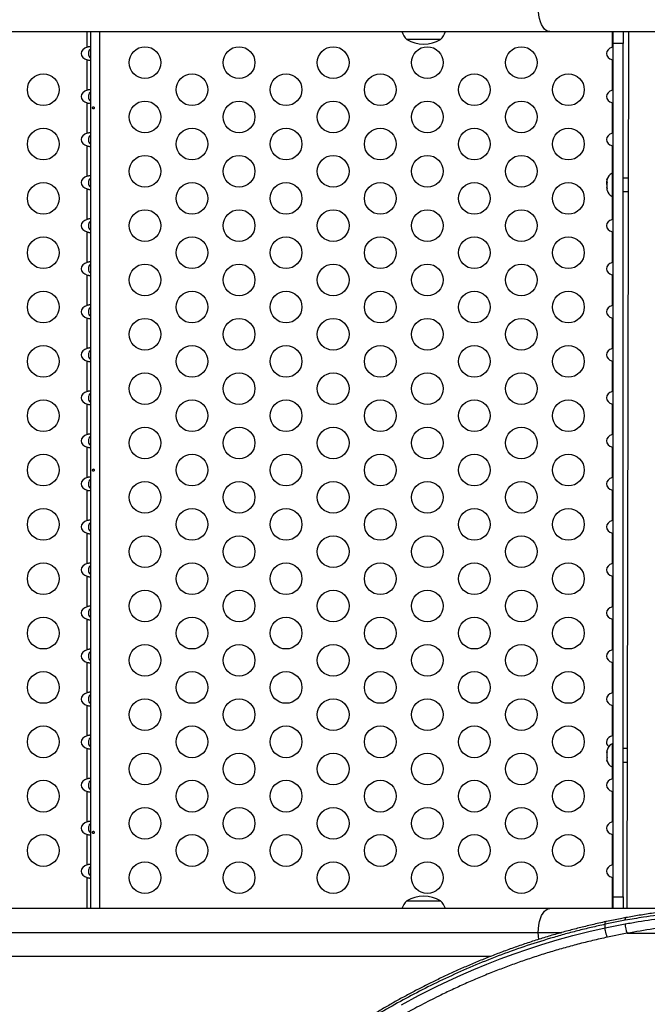
# Model space of a CAD drawing. Units: inches. Extents: x 223 to 773, y 201 to 585.
# Drawn here: x 402 to 420, y 370 to 397 of the extents above; entities that cross this region are included whole.
import ezdxf

# ---------------------------------------------------------------- set-up
doc = ezdxf.new("R2010")
doc.units = ezdxf.units.IN
doc.header["$MEASUREMENT"] = 0
doc.header["$PDSIZE"] = -1
doc.layers.add('CONTOUR', color=7, linetype='Continuous')
doc.layers.add('DIM_IMP_BORDURE', color=7, linetype='Continuous')
doc.styles.add('DIM', font='romans.shx')
doc.dimstyles.new('Implantation (Pied-mètre)', dxfattribs={"dimscale": 96, "dimtxt": 0.09375, "dimasz": 0.125, "dimexe": 0.125, "dimexo": 0.125, "dimgap": 0.03, "dimtad": 1, "dimdec": 3, "dimzin": 0, "dimdsep": 46, "dimlunit": 4, "dimtxsty": 'DIM', "dimblk1": 'OBLIQUE', "dimblk2": 'OBLIQUE', "dimsah": 1, "dimcen": 0.089844, "dimdle": 0.125, "dimclrt": 7, "dimadec": 0, "dimazin": 0, "dimtfac": 1, "dimtdec": 0, "dimtofl": 0, "dimtmove": 0, "dimatfit": 3, "dimldrblk": 'OBLIQUE', "dimfxl": 0, "dimfrac": 2, "dimtolj": 1, "dimtzin": 0, "dimarcsym": 0})

# ---------------------------------------------------------------- blocks, each defined once
blk = doc.blocks.new('_OBLIQUE')
at = {"color": 0, "linetype": 'ByBlock'}
blk.add_line((-0.5, -0.5), (0.5, 0.5), dxfattribs=at)
blk = doc.blocks.new('*D8')
at = {"layer": 'Defpoints', "color": 0}
for p in [(727.273, 419.257), (283.62, 389.827), (727.273, 217.251)]:
    blk.add_point(p, dxfattribs=at)
at = {"layer": 'DIM_IMP_BORDURE', "color": 0, "lineweight": -2}
for p, q in [((727.273, 403.007), (727.273, 201.001)), ((283.62, 373.577), (283.62, 201.001)), ((267.37, 217.251), (743.523, 217.251))]:
    blk.add_line(p, q, dxfattribs=at)
at = {"layer": 'DIM_IMP_BORDURE', "color": 0, "lineweight": -2, "xscale": 16.25, "yscale": 16.25, "zscale": 16.25, "rotation": 180}
blk.add_blockref('_OBLIQUE', (283.62, 217.251), dxfattribs=at)
at = {"layer": 'DIM_IMP_BORDURE', "color": 0, "lineweight": -2, "xscale": 16.25, "yscale": 16.25, "zscale": 16.25}
blk.add_blockref('_OBLIQUE', (727.273, 217.251), dxfattribs=at)
at = {"layer": 'DIM_IMP_BORDURE', "color": 7, "insert": (505.447, 230.418), "char_height": 12.1875, "attachment_point": 5, "style": 'DIM'}
blk.add_mtext("\\A1;37' [11.269m]", dxfattribs=at)
blk = doc.blocks.new('*D9')
at = {"layer": 'Defpoints', "color": 0}
for p in [(254.302, 568.333), (469.998, 568.333), (421.998, 250.706)]:
    blk.add_point(p, dxfattribs=at)
at = {"layer": 'DIM_IMP_BORDURE', "color": 0, "lineweight": -2}
for p, q in [((254.302, 234.456), (254.302, 584.583)), ((453.748, 568.333), (238.052, 568.333)), ((405.748, 250.706), (238.052, 250.706))]:
    blk.add_line(p, q, dxfattribs=at)
at = {"layer": 'DIM_IMP_BORDURE', "color": 0, "lineweight": -2, "xscale": 16.25, "yscale": 16.25, "zscale": 16.25}
for p, rotation in [((254.302, 568.333), 90), ((254.302, 250.706), 270)]:
    blk.add_blockref('_OBLIQUE', p, dxfattribs=dict(at, rotation=rotation))
at = {"layer": 'DIM_IMP_BORDURE', "color": 7, "insert": (241.134, 409.519), "char_height": 12.1875, "attachment_point": 5, "rotation": 90, "style": 'DIM'}
blk.add_mtext('\\A1;26\'-6" [8.068m]', dxfattribs=at)

msp = doc.modelspace()

# ---------------------------------------------------------------- linework, layer by layer
at = {"layer": 'CONTOUR'}
for p, q in [((389.20718, 396.55488), (416.97009, 396.55488)), ((404.20162, 396.12474), (404.20162, 396.55488)), ((404.29842, 372.34548), (404.29842, 396.55488)), ((404.54462, 372.34548), (404.54462, 396.55488)), ((416.97009, 396.55488), (420.90958, 396.55488)), ((418.70162, 396.12474), (418.70162, 396.55488)), ((418.72372, 396.22606), (418.72372, 396.55488)), ((418.99812, 396.55488), (418.99812, 396.22606)), ((419.14414, 396.55488), (419.10226, 372.34548)), ((413.78402, 396.33738), (413.01988, 396.33738)), ((413.95738, 396.33738), (413.78402, 396.33738)), ((418.72372, 396.13049), (418.70162, 396.12474)), ((418.99812, 396.22606), (418.72372, 396.22606)), ((418.72372, 372.67429), (418.72372, 396.22606)), ((418.99812, 372.67429), (418.99812, 396.22606)), ((404.20162, 394.93674), (404.20162, 395.77562)), ((418.70162, 395.77562), (418.72372, 395.76995)), ((418.70162, 394.93674), (418.70162, 395.77562)), ((418.72372, 394.94249), (418.70162, 394.93674)), ((404.20162, 393.74874), (404.20162, 394.58762)), ((418.70162, 394.58762), (418.72372, 394.58195)), ((418.70162, 393.74874), (418.70162, 394.58762)), ((418.72372, 393.75449), (418.70162, 393.74874)), ((404.20162, 392.56074), (404.20162, 393.39962)), ((418.70162, 393.39962), (418.72372, 393.39395)), ((418.70162, 392.64393), (418.70162, 393.39962)), ((418.55758, 392.49637), (418.54892, 392.46205)), ((418.54892, 392.4657), (418.55758, 392.49637)), ((418.54892, 392.46205), (418.54892, 392.4657)), ((418.72372, 392.64393), (418.68952, 392.64393)), ((418.68952, 392.64393), (418.68952, 392.29428)), ((419.13715, 392.51268), (418.99812, 392.51268)), ((404.20162, 391.37274), (404.20162, 392.21162)), ((418.54892, 392.46205), (418.54892, 392.39999)), ((418.54892, 392.39999), (418.55758, 392.39633)), ((418.55758, 392.39633), (418.54892, 392.36567)), ((418.54892, 392.36567), (418.54892, 392.39089)), ((418.54892, 392.36567), (418.54892, 392.25946)), ((418.54892, 392.25946), (418.55758, 392.22514)), ((418.54892, 392.24439), (418.54892, 392.25037)), ((418.54892, 392.24439), (418.54892, 392.23477)), ((418.54892, 392.23477), (418.54892, 392.2288)), ((418.55515, 392.23477), (418.54892, 392.23477)), ((418.54892, 392.2288), (418.54892, 392.18465)), ((418.55758, 392.22514), (418.54892, 392.2288)), ((418.68952, 392.29428), (418.68952, 392.00643)), ((418.54892, 392.18465), (418.55119, 392.17663)), ((418.68952, 392.00643), (418.72372, 392.00643)), ((418.70162, 391.37274), (418.70162, 392.00643)), ((418.99812, 392.13768), (419.1365, 392.13768)), ((418.72372, 391.37849), (418.70162, 391.37274)), ((404.20162, 390.18474), (404.20162, 391.02362)), ((418.70162, 391.02362), (418.72372, 391.01795)), ((418.70162, 390.18474), (418.70162, 391.02362)), ((418.72372, 390.19049), (418.70162, 390.18474)), ((404.20162, 388.99674), (404.20162, 389.83562)), ((418.70162, 389.83562), (418.72372, 389.82995)), ((418.70162, 388.99674), (418.70162, 389.83562)), ((418.72372, 389.00249), (418.70162, 388.99674)), ((404.20162, 387.80874), (404.20162, 388.64762)), ((418.70162, 388.64762), (418.72372, 388.64195)), ((418.70162, 387.80874), (418.70162, 388.64762)), ((418.72372, 387.81449), (418.70162, 387.80874)), ((404.20162, 386.62074), (404.20162, 387.45962)), ((418.70162, 387.45962), (418.72372, 387.45395)), ((418.70162, 386.62074), (418.70162, 387.45962)), ((418.72372, 386.62649), (418.70162, 386.62074)), ((404.20162, 385.43274), (404.20162, 386.27162)), ((418.70162, 386.27162), (418.72372, 386.26595)), ((418.70162, 385.43274), (418.70162, 386.27162)), ((418.72372, 385.43849), (418.70162, 385.43274)), ((404.20162, 384.24474), (404.20162, 385.08362)), ((418.70162, 385.08362), (418.72372, 385.07795)), ((418.70162, 384.24474), (418.70162, 385.08362)), ((418.72372, 384.25049), (418.70162, 384.24474)), ((404.20162, 383.05674), (404.20162, 383.89562)), ((418.70162, 383.89562), (418.72372, 383.88995)), ((418.70162, 383.05674), (418.70162, 383.89562)), ((418.72372, 383.06249), (418.70162, 383.05674)), ((404.20162, 381.86874), (404.20162, 382.70762)), ((418.70162, 382.70762), (418.72372, 382.70195)), ((418.70162, 381.86874), (418.70162, 382.70762)), ((418.72372, 381.87449), (418.70162, 381.86874)), ((404.20162, 380.68074), (404.20162, 381.51962)), ((418.70162, 381.51962), (418.72372, 381.51395)), ((418.70162, 380.68074), (418.70162, 381.51962)), ((418.72372, 380.68649), (418.70162, 380.68074)), ((404.20162, 379.49274), (404.20162, 380.33162)), ((418.70162, 380.33162), (418.72372, 380.32595)), ((418.70162, 379.49274), (418.70162, 380.33162)), ((418.72372, 379.49849), (418.70162, 379.49274)), ((404.20162, 378.30474), (404.20162, 379.14362)), ((418.70162, 379.14362), (418.72372, 379.13795)), ((418.70162, 378.30474), (418.70162, 379.14362)), ((418.72372, 378.31049), (418.70162, 378.30474)), ((404.20162, 377.11674), (404.20162, 377.95562)), ((418.70162, 377.95562), (418.72372, 377.94995)), ((418.70162, 377.11674), (418.70162, 377.95562)), ((418.72372, 377.12249), (418.70162, 377.11674)), ((404.20162, 375.92874), (404.20162, 376.76762)), ((418.55115, 376.72359), (418.54892, 376.7157)), ((418.54892, 376.7157), (418.54892, 376.67156)), ((418.72372, 376.89393), (418.68952, 376.89393)), ((418.68952, 376.89393), (418.68952, 376.60607)), ((419.1099, 376.76268), (418.99812, 376.76268)), ((418.55758, 376.67521), (418.54892, 376.64089)), ((418.54892, 376.67156), (418.55758, 376.67521)), ((418.54892, 376.66558), (418.54892, 376.67156)), ((418.55515, 376.66558), (418.54892, 376.66558)), ((418.54892, 376.65596), (418.54892, 376.66558)), ((418.54892, 376.65596), (418.54892, 376.64999)), ((418.54892, 376.64089), (418.54892, 376.53468)), ((418.54892, 376.53468), (418.55758, 376.50402)), ((418.54892, 376.53468), (418.54892, 376.50946)), ((418.55758, 376.50402), (418.54892, 376.50037)), ((418.54892, 376.50037), (418.54892, 376.4383)), ((418.54892, 376.4383), (418.55758, 376.40399)), ((418.54892, 376.4383), (418.54892, 376.43465)), ((418.55758, 376.40399), (418.54892, 376.43465)), ((418.68952, 376.60607), (418.68952, 376.25643)), ((418.68952, 376.25643), (418.72372, 376.25643)), ((418.70162, 375.92874), (418.70162, 376.25643)), ((418.99812, 376.38768), (419.10925, 376.38768)), ((418.72372, 375.93449), (418.70162, 375.92874)), ((404.20162, 374.74074), (404.20162, 375.57962)), ((418.70162, 375.57962), (418.72372, 375.57395)), ((418.70162, 374.74074), (418.70162, 375.57962)), ((418.72372, 374.74649), (418.70162, 374.74074)), ((404.20162, 373.55274), (404.20162, 374.39162)), ((418.70162, 374.39162), (418.72372, 374.38595)), ((418.70162, 373.55274), (418.70162, 374.39162)), ((418.72372, 373.55849), (418.70162, 373.55274)), ((404.20162, 372.34548), (404.20162, 373.20362)), ((418.70162, 373.20362), (418.72372, 373.19795)), ((418.70162, 372.34548), (418.70162, 373.20362)), ((418.72372, 372.34548), (418.72372, 372.67429)), ((418.72372, 372.67429), (418.99812, 372.67429)), ((418.99812, 372.67429), (418.99812, 372.34548)), ((413.01988, 372.56298), (413.78402, 372.56298)), ((413.78402, 372.56298), (413.95738, 372.56298)), ((416.97009, 372.34548), (389.20718, 372.34548)), ((420.90958, 372.34548), (416.97009, 372.34548)), ((419.05225, 372.02266), (418.49942, 371.91251)), ((418.49942, 371.81401), (419.05225, 371.92416)), ((418.49942, 371.81401), (418.49942, 371.91251)), ((388.88956, 371.68798), (416.65246, 371.68798)), ((416.65246, 371.68798), (417.30659, 371.68798)), ((419.10616, 371.66585), (418.5637, 371.55713)), ((419.10616, 371.66585), (421.86586, 371.66585)), ((389.20718, 371.03048), (415.34681, 371.03048))]:
    msp.add_line(p, q, dxfattribs=at)
at = {"layer": 'CONTOUR', "flags": 128}
for points in [[(416.97009, 396.55488), (416.9204, 396.56297), (416.87194, 396.58706), (416.82589, 396.62654), (416.78339, 396.68045), (416.74549, 396.74745), (416.71312, 396.82591), (416.68708, 396.91388), (416.66801, 397.0092), (416.65637, 397.10952), (416.65246, 397.21238)], [(416.65246, 371.68798), (416.65637, 371.79083), (416.66801, 371.89115), (416.68708, 371.98647), (416.71312, 372.07444), (416.74549, 372.1529), (416.78339, 372.2199), (416.82589, 372.27381), (416.87194, 372.3133), (416.9204, 372.33738), (416.97009, 372.34548)], [(419.05225, 372.02266), (419.05329, 372.04936), (419.05635, 372.07079), (419.06134, 372.08612), (419.06804, 372.09476), (419.0721, 372.09648)], [(412.87324, 369.69119), (413.34598, 369.94465), (413.83935, 370.19342), (414.17366, 370.35307), (414.5166, 370.50944), (414.86939, 370.66261), (415.23053, 370.81147), (415.6026, 370.9566), (415.98303, 371.0965), (416.36318, 371.22785), (416.75086, 371.35319), (417.17616, 371.48094), (417.6089, 371.60047), (418.05147, 371.71094), (418.49942, 371.814), (418.49942, 371.814), (418.49942, 371.814)], [(416.66631, 371.49598), (416.65637, 371.58512), (416.65246, 371.68798)]]:
    msp.add_lwpolyline(points, dxfattribs=at)
at = {"layer": 'CONTOUR'}
for centre in [(405.79462, 395.70018), (408.3927, 395.70018), (410.99078, 395.70018), (413.58885, 395.70018), (416.18693, 395.70018), (402.98597, 394.95018), (407.09366, 394.95018), (409.69174, 394.95018), (412.28982, 394.95018), (414.88789, 394.95018), (417.48597, 394.95018), (405.79462, 394.20018), (408.3927, 394.20018), (410.99078, 394.20018), (413.58885, 394.20018), (416.18693, 394.20018), (402.98597, 393.45018), (407.09366, 393.45018), (409.69174, 393.45018), (412.28982, 393.45018), (414.88789, 393.45018), (417.48597, 393.45018), (405.79462, 392.70018), (408.3927, 392.70018), (410.99078, 392.70018), (413.58885, 392.70018), (416.18693, 392.70018), (402.98597, 391.95018), (407.09366, 391.95018), (409.69174, 391.95018), (412.28982, 391.95018), (414.88789, 391.95018), (417.48597, 391.95018), (405.79462, 391.20018), (408.3927, 391.20018), (410.99078, 391.20018), (413.58885, 391.20018), (416.18693, 391.20018), (402.98597, 390.45018), (407.09366, 390.45018), (409.69174, 390.45018), (412.28982, 390.45018), (414.88789, 390.45018), (417.48597, 390.45018), (405.79462, 389.70018), (408.3927, 389.70018), (410.99078, 389.70018), (413.58885, 389.70018), (416.18693, 389.70018), (402.98597, 388.95018), (407.09366, 388.95018), (409.69174, 388.95018), (412.28982, 388.95018), (414.88789, 388.95018), (417.48597, 388.95018), (405.79462, 388.20018), (408.3927, 388.20018), (410.99078, 388.20018), (413.58885, 388.20018), (416.18693, 388.20018), (402.98597, 387.45018), (407.09366, 387.45018), (409.69174, 387.45018), (412.28982, 387.45018), (414.88789, 387.45018), (417.48597, 387.45018), (405.79462, 386.70018), (408.3927, 386.70018), (410.99078, 386.70018), (413.58885, 386.70018), (416.18693, 386.70018), (402.98597, 385.95018), (407.09366, 385.95018), (409.69174, 385.95018), (412.28982, 385.95018), (414.88789, 385.95018), (417.48597, 385.95018), (405.79462, 385.20018), (408.3927, 385.20018), (410.99078, 385.20018), (413.58885, 385.20018), (416.18693, 385.20018), (402.98597, 384.45018), (407.09366, 384.45018), (409.69174, 384.45018), (412.28982, 384.45018), (414.88789, 384.45018), (417.48597, 384.45018), (405.79462, 383.70018), (408.3927, 383.70018), (410.99078, 383.70018), (413.58885, 383.70018), (416.18693, 383.70018), (402.98597, 382.95018), (407.09366, 382.95018), (409.69174, 382.95018), (412.28982, 382.95018), (414.88789, 382.95018), (417.48597, 382.95018), (405.79462, 382.20018), (408.3927, 382.20018), (410.99078, 382.20018), (413.58885, 382.20018), (416.18693, 382.20018), (402.98597, 381.45018), (407.09366, 381.45018), (409.69174, 381.45018), (412.28982, 381.45018), (414.88789, 381.45018), (417.48597, 381.45018), (405.79462, 380.70018), (408.3927, 380.70018), (410.99078, 380.70018), (413.58885, 380.70018), (416.18693, 380.70018), (402.98597, 379.95018), (407.09366, 379.95018), (409.69174, 379.95018), (412.28982, 379.95018), (414.88789, 379.95018), (417.48597, 379.95018), (405.79462, 379.20018), (408.3927, 379.20018), (410.99078, 379.20018), (413.58885, 379.20018), (416.18693, 379.20018), (402.98597, 378.45018), (407.09366, 378.45018), (409.69174, 378.45018), (412.28982, 378.45018), (414.88789, 378.45018), (417.48597, 378.45018), (405.79462, 377.70018), (408.3927, 377.70018), (410.99078, 377.70018), (413.58885, 377.70018), (416.18693, 377.70018), (402.98597, 376.95018), (407.09366, 376.95018), (409.69174, 376.95018), (412.28982, 376.95018), (414.88789, 376.95018), (417.48597, 376.95018), (405.79462, 376.20018), (408.3927, 376.20018), (410.99078, 376.20018), (413.58885, 376.20018), (416.18693, 376.20018), (402.98597, 375.45018), (407.09366, 375.45018), (409.69174, 375.45018), (412.28982, 375.45018), (414.88789, 375.45018), (417.48597, 375.45018), (405.79462, 374.70018), (408.3927, 374.70018), (410.99078, 374.70018), (413.58885, 374.70018), (416.18693, 374.70018), (402.98597, 373.95018), (407.09366, 373.95018), (409.69174, 373.95018), (412.28982, 373.95018), (414.88789, 373.95018), (417.48597, 373.95018), (405.79462, 373.20018), (408.3927, 373.20018), (410.99078, 373.20018), (413.58885, 373.20018), (416.18693, 373.20018)]:
    msp.add_circle(centre, 0.4375, dxfattribs=at)
for centre, radius, start, end in [((413.59803, 396.83934), 0.76565, 201.809977, 220.965245), ((413.37923, 396.83934), 0.76565, 319.034755, 338.190023), ((413.48863, 397.15378), 0.94141, 240.137166, 299.862834), ((418.79751, 392.41413), 0.2539, 115.170658, 166.422819), ((418.79751, 392.23622), 0.2539, 193.607795, 244.829342), ((418.79751, 376.66413), 0.2539, 115.170658, 166.422819), ((418.79751, 376.48622), 0.2539, 193.607795, 244.829342), ((413.48863, 371.74657), 0.94141, 60.137166, 119.862834), ((413.59803, 372.06101), 0.76565, 139.034755, 158.190023), ((413.37923, 372.06101), 0.76565, 21.809977, 40.965245), ((419.73447, 371.93176), 0.68226, 180.637708, 202.938516)]:
    msp.add_arc(centre, radius, start, end, dxfattribs=at)
for centre, start_param, end_param in [((404.29842, 395.95018), 5.08608158, 7.48028904), ((418.79842, 395.95018), 5.08608157, 7.48028904), ((404.29842, 394.76218), 5.08608158, 7.48028904), ((418.79842, 394.76218), 5.08608157, 7.48028904), ((404.29842, 393.57418), 5.08608158, 7.48028904), ((418.79842, 393.57418), 5.08608157, 7.48028904), ((404.29842, 392.38618), 5.08608158, 7.48028904), ((418.79842, 392.38618), 5.93773606, 6.62863456), ((404.29842, 391.19818), 5.08608158, 7.48028904), ((418.79842, 391.19818), 5.08608157, 7.48028904), ((404.29842, 390.01018), 5.08608158, 7.48028904), ((418.79842, 390.01018), 5.08608157, 7.48028904), ((404.29842, 388.82218), 5.08608158, 7.48028904), ((418.79842, 388.82218), 5.08608157, 7.48028904), ((404.29842, 387.63418), 5.08608158, 7.48028904), ((418.79842, 387.63418), 5.08608157, 7.48028904), ((404.29842, 386.44618), 5.08608158, 7.48028904), ((418.79842, 386.44618), 5.08608157, 7.48028904), ((404.29842, 385.25818), 5.08608158, 7.48028904), ((418.79842, 385.25818), 5.08608157, 7.48028904), ((404.29842, 384.07018), 5.08608158, 7.48028904), ((418.79842, 384.07018), 5.08608157, 7.48028904), ((404.29842, 382.88218), 5.08608158, 7.48028904), ((418.79842, 382.88218), 5.08608157, 7.48028904), ((404.29842, 381.69418), 5.08608158, 7.48028904), ((418.79842, 381.69418), 5.08608157, 7.48028904), ((404.29842, 380.50618), 5.08608158, 7.48028904), ((418.79842, 380.50618), 5.08608157, 7.48028904), ((404.29842, 379.31818), 5.08608158, 7.48028904), ((418.79842, 379.31818), 5.08608157, 7.48028904), ((404.29842, 378.13018), 5.08608158, 7.48028904), ((418.79842, 378.13018), 5.08608157, 7.48028904), ((404.29842, 376.94218), 5.08608158, 7.48028904), ((418.79842, 376.94218), 5.08608157, 6.99218923), ((404.29842, 375.75418), 5.08608158, 7.48028904), ((418.79842, 375.75418), 5.08608157, 7.48028904), ((404.29842, 374.56618), 5.08608158, 7.48028904), ((418.79842, 374.56618), 5.08608157, 7.48028904), ((404.29842, 373.37818), 5.08608158, 7.48028904), ((418.79842, 373.37818), 5.08608157, 7.48028904)]:
    msp.add_ellipse(centre, major_axis=(-0.26517, 0), ratio=0.70710678, start_param=start_param, end_param=end_param, dxfattribs=at)
for points, knots in [([(404.29842, 396.12474), (404.29742, 396.12763), (404.29541, 396.13344), (404.27933, 396.1382), (404.25626, 396.13747), (404.2295, 396.13236), (404.21088, 396.12727), (404.20162, 396.12474)], [0, 0, 0, 0, 0.21352384, 0.42774084, 0.62534193, 0.81372045, 1, 1, 1, 1]), ([(404.29842, 396.08496), (404.2975, 396.08431), (404.28149, 396.07314), (404.25797, 396.04046), (404.23381, 395.99101), (404.22974, 395.94682), (404.23719, 395.9035), (404.25643, 395.85874), (404.28383, 395.83034), (404.29842, 395.81521)], [0, 0, 0, 0, 0.01158822, 0.2005878, 0.37143584, 0.54304588, 0.61497391, 0.79489977, 1, 1, 1, 1]), ([(404.20162, 395.77562), (404.21225, 395.77272), (404.23354, 395.76691), (404.26217, 395.76215), (404.28331, 395.76288), (404.29612, 395.76799), (404.29766, 395.77308), (404.29842, 395.77562)], [0, 0, 0, 0, 0.21352384, 0.42774084, 0.62534193, 0.81372045, 1, 1, 1, 1]), ([(404.29842, 394.93674), (404.29742, 394.93963), (404.29541, 394.94544), (404.27933, 394.9502), (404.25626, 394.94947), (404.2295, 394.94436), (404.21088, 394.93927), (404.20162, 394.93674)], [0, 0, 0, 0, 0.21352384, 0.42774084, 0.62534193, 0.81372045, 1, 1, 1, 1]), ([(404.29842, 394.89519), (404.29212, 394.88994), (404.26865, 394.87041), (404.24246, 394.82695), (404.22843, 394.7704), (404.2359, 394.71406), (404.26102, 394.66418), (404.28736, 394.63939), (404.29842, 394.62898)], [0, 0, 0, 0, 0.08262478, 0.30785957, 0.47421912, 0.64098908, 0.84913554, 1, 1, 1, 1]), ([(404.20162, 394.58762), (404.21225, 394.58472), (404.23354, 394.57891), (404.26217, 394.57415), (404.28331, 394.57488), (404.29612, 394.57999), (404.29766, 394.58508), (404.29842, 394.58762)], [0, 0, 0, 0, 0.21352384, 0.42774084, 0.62534193, 0.81372045, 1, 1, 1, 1]), ([(404.39394, 394.45304), (404.39341, 394.4565), (404.39235, 394.46341), (404.38749, 394.47221), (404.38099, 394.47858), (404.37347, 394.48175), (404.36597, 394.48135), (404.35931, 394.47749), (404.35408, 394.47057), (404.35072, 394.46134), (404.34948, 394.45084), (404.35045, 394.4403), (404.35352, 394.43089), (404.35853, 394.4236), (404.36507, 394.41929), (404.37252, 394.41846), (404.38004, 394.42118), (404.38675, 394.42713), (404.39171, 394.43567), (404.3941, 394.4448), (404.39398, 394.45068), (404.39394, 394.45304)], [0, 0, 0, 0, 0.05348894, 0.10696628, 0.16071513, 0.21450704, 0.26793629, 0.32116423, 0.37465828, 0.42847884, 0.48217701, 0.53548869, 0.58875529, 0.64238543, 0.69622344, 0.7497908, 0.80303455, 0.85639935, 0.91014311, 0.96393931, 1, 1, 1, 1]), ([(404.29842, 393.74874), (404.29742, 393.75163), (404.29541, 393.75744), (404.27933, 393.7622), (404.25626, 393.76147), (404.2295, 393.75636), (404.21088, 393.75127), (404.20162, 393.74874)], [0, 0, 0, 0, 0.21352384, 0.42774084, 0.62534193, 0.81372045, 1, 1, 1, 1]), ([(404.29842, 393.70719), (404.29212, 393.70194), (404.26865, 393.68241), (404.24246, 393.63895), (404.22843, 393.5824), (404.2359, 393.52606), (404.26102, 393.47618), (404.28736, 393.45139), (404.29842, 393.44098)], [0, 0, 0, 0, 0.08262478, 0.30785957, 0.47421912, 0.64098908, 0.84913554, 1, 1, 1, 1]), ([(404.20162, 393.39962), (404.21225, 393.39672), (404.23354, 393.39091), (404.26217, 393.38615), (404.28331, 393.38688), (404.29612, 393.39199), (404.29766, 393.39708), (404.29842, 393.39962)], [0, 0, 0, 0, 0.21352384, 0.42774084, 0.62534193, 0.81372045, 1, 1, 1, 1]), ([(404.29842, 392.56074), (404.29742, 392.56363), (404.29541, 392.56944), (404.27933, 392.5742), (404.25626, 392.57347), (404.2295, 392.56836), (404.21088, 392.56327), (404.20162, 392.56074)], [0, 0, 0, 0, 0.21352384, 0.42774084, 0.62534193, 0.81372045, 1, 1, 1, 1]), ([(404.29842, 392.51919), (404.29212, 392.51394), (404.26865, 392.49441), (404.24246, 392.45095), (404.22843, 392.3944), (404.2359, 392.33806), (404.26102, 392.28818), (404.28736, 392.26339), (404.29842, 392.25298)], [0, 0, 0, 0, 0.08262478, 0.30785957, 0.47421912, 0.64098908, 0.84913554, 1, 1, 1, 1]), ([(404.20162, 392.21162), (404.21225, 392.20872), (404.23354, 392.20291), (404.26217, 392.19815), (404.28331, 392.19888), (404.29612, 392.20399), (404.29766, 392.20908), (404.29842, 392.21162)], [0, 0, 0, 0, 0.21352384, 0.42774084, 0.62534193, 0.81372045, 1, 1, 1, 1]), ([(404.29842, 391.37274), (404.29742, 391.37563), (404.29541, 391.38144), (404.27933, 391.3862), (404.25626, 391.38547), (404.2295, 391.38036), (404.21088, 391.37527), (404.20162, 391.37274)], [0, 0, 0, 0, 0.21352384, 0.42774084, 0.62534193, 0.81372045, 1, 1, 1, 1]), ([(404.29842, 391.33119), (404.29212, 391.32594), (404.26865, 391.30641), (404.24246, 391.26295), (404.22843, 391.2064), (404.2359, 391.15006), (404.26102, 391.10018), (404.28736, 391.07539), (404.29842, 391.06498)], [0, 0, 0, 0, 0.08262478, 0.30785957, 0.47421912, 0.64098908, 0.84913554, 1, 1, 1, 1]), ([(404.20162, 391.02362), (404.21225, 391.02072), (404.23354, 391.01491), (404.26217, 391.01015), (404.28331, 391.01088), (404.29612, 391.01599), (404.29766, 391.02108), (404.29842, 391.02362)], [0, 0, 0, 0, 0.21352384, 0.42774084, 0.62534193, 0.81372045, 1, 1, 1, 1]), ([(404.29842, 390.18474), (404.29742, 390.18763), (404.29541, 390.19344), (404.27933, 390.1982), (404.25626, 390.19747), (404.2295, 390.19236), (404.21088, 390.18727), (404.20162, 390.18474)], [0, 0, 0, 0, 0.21352384, 0.42774084, 0.62534193, 0.81372045, 1, 1, 1, 1]), ([(404.29842, 390.14319), (404.29212, 390.13794), (404.26865, 390.11841), (404.24246, 390.07495), (404.22843, 390.0184), (404.2359, 389.96206), (404.26102, 389.91218), (404.28736, 389.88739), (404.29842, 389.87698)], [0, 0, 0, 0, 0.08262478, 0.30785957, 0.47421912, 0.64098908, 0.84913554, 1, 1, 1, 1]), ([(404.20162, 389.83562), (404.21225, 389.83272), (404.23354, 389.82691), (404.26217, 389.82215), (404.28331, 389.82288), (404.29612, 389.82799), (404.29766, 389.83308), (404.29842, 389.83562)], [0, 0, 0, 0, 0.21352384, 0.42774084, 0.62534193, 0.81372045, 1, 1, 1, 1]), ([(404.29842, 388.99674), (404.29742, 388.99963), (404.29541, 389.00544), (404.27933, 389.0102), (404.25626, 389.00947), (404.2295, 389.00436), (404.21088, 388.99927), (404.20162, 388.99674)], [0, 0, 0, 0, 0.21352384, 0.42774084, 0.62534193, 0.81372045, 1, 1, 1, 1]), ([(404.29842, 388.95519), (404.29212, 388.94994), (404.26865, 388.93041), (404.24246, 388.88695), (404.22843, 388.8304), (404.2359, 388.77406), (404.26102, 388.72418), (404.28736, 388.69939), (404.29842, 388.68898)], [0, 0, 0, 0, 0.08262478, 0.30785957, 0.47421912, 0.64098908, 0.84913554, 1, 1, 1, 1]), ([(404.20162, 388.64762), (404.21225, 388.64472), (404.23354, 388.63891), (404.26217, 388.63415), (404.28331, 388.63488), (404.29612, 388.63999), (404.29766, 388.64508), (404.29842, 388.64762)], [0, 0, 0, 0, 0.21352384, 0.42774084, 0.62534193, 0.81372045, 1, 1, 1, 1]), ([(404.29842, 387.80874), (404.29742, 387.81163), (404.29541, 387.81744), (404.27933, 387.8222), (404.25626, 387.82147), (404.2295, 387.81636), (404.21088, 387.81127), (404.20162, 387.80874)], [0, 0, 0, 0, 0.21352384, 0.42774084, 0.62534193, 0.81372045, 1, 1, 1, 1]), ([(404.29842, 387.76719), (404.29212, 387.76194), (404.26865, 387.74241), (404.24246, 387.69895), (404.22843, 387.6424), (404.2359, 387.58606), (404.26102, 387.53618), (404.28736, 387.51139), (404.29842, 387.50098)], [0, 0, 0, 0, 0.08262478, 0.30785957, 0.47421912, 0.64098908, 0.84913554, 1, 1, 1, 1]), ([(404.20162, 387.45962), (404.21225, 387.45672), (404.23354, 387.45091), (404.26217, 387.44615), (404.28331, 387.44688), (404.29612, 387.45199), (404.29766, 387.45708), (404.29842, 387.45962)], [0, 0, 0, 0, 0.21352384, 0.42774084, 0.62534193, 0.81372045, 1, 1, 1, 1]), ([(404.29842, 386.62074), (404.29742, 386.62363), (404.29541, 386.62944), (404.27933, 386.6342), (404.25626, 386.63347), (404.2295, 386.62836), (404.21088, 386.62327), (404.20162, 386.62074)], [0, 0, 0, 0, 0.21352384, 0.42774084, 0.62534193, 0.81372045, 1, 1, 1, 1]), ([(404.29842, 386.57919), (404.29212, 386.57394), (404.26865, 386.55441), (404.24246, 386.51095), (404.22843, 386.4544), (404.2359, 386.39806), (404.26102, 386.34818), (404.28736, 386.32339), (404.29842, 386.31298)], [0, 0, 0, 0, 0.08262478, 0.30785957, 0.47421912, 0.64098908, 0.84913554, 1, 1, 1, 1]), ([(404.20162, 386.27162), (404.21225, 386.26872), (404.23354, 386.26291), (404.26217, 386.25815), (404.28331, 386.25888), (404.29612, 386.26399), (404.29766, 386.26908), (404.29842, 386.27162)], [0, 0, 0, 0, 0.21352384, 0.42774084, 0.62534193, 0.81372045, 1, 1, 1, 1]), ([(404.29842, 385.43274), (404.29742, 385.43563), (404.29541, 385.44144), (404.27933, 385.4462), (404.25626, 385.44547), (404.2295, 385.44036), (404.21088, 385.43527), (404.20162, 385.43274)], [0, 0, 0, 0, 0.21352384, 0.42774084, 0.62534193, 0.81372045, 1, 1, 1, 1]), ([(404.29842, 385.39119), (404.29212, 385.38594), (404.26865, 385.36641), (404.24246, 385.32295), (404.22843, 385.2664), (404.2359, 385.21006), (404.26102, 385.16018), (404.28736, 385.13539), (404.29842, 385.12498)], [0, 0, 0, 0, 0.08262478, 0.30785957, 0.47421912, 0.64098908, 0.84913554, 1, 1, 1, 1]), ([(404.20162, 385.08362), (404.21225, 385.08072), (404.23354, 385.07491), (404.26217, 385.07015), (404.28331, 385.07088), (404.29612, 385.07599), (404.29766, 385.08108), (404.29842, 385.08362)], [0, 0, 0, 0, 0.21352384, 0.42774084, 0.62534193, 0.81372045, 1, 1, 1, 1]), ([(404.39394, 384.45304), (404.39341, 384.4565), (404.39235, 384.46341), (404.38749, 384.47221), (404.38099, 384.47858), (404.37347, 384.48175), (404.36597, 384.48135), (404.35931, 384.47749), (404.35408, 384.47057), (404.35072, 384.46134), (404.34948, 384.45084), (404.35045, 384.4403), (404.35352, 384.43089), (404.35853, 384.4236), (404.36507, 384.41929), (404.37252, 384.41846), (404.38004, 384.42118), (404.38675, 384.42713), (404.39171, 384.43567), (404.3941, 384.4448), (404.39398, 384.45068), (404.39394, 384.45304)], [0, 0, 0, 0, 0.05348894, 0.10696628, 0.16071513, 0.21450704, 0.26793629, 0.32116423, 0.37465828, 0.42847884, 0.48217701, 0.53548869, 0.58875529, 0.64238543, 0.69622344, 0.7497908, 0.80303455, 0.85639935, 0.91014311, 0.96393931, 1, 1, 1, 1]), ([(404.29842, 384.24474), (404.29742, 384.24763), (404.29541, 384.25344), (404.27933, 384.2582), (404.25626, 384.25747), (404.2295, 384.25236), (404.21088, 384.24727), (404.20162, 384.24474)], [0, 0, 0, 0, 0.21352384, 0.42774084, 0.62534193, 0.81372045, 1, 1, 1, 1]), ([(404.29842, 384.20319), (404.29212, 384.19794), (404.26865, 384.17841), (404.24246, 384.13495), (404.22843, 384.0784), (404.2359, 384.02206), (404.26102, 383.97218), (404.28736, 383.94739), (404.29842, 383.93698)], [0, 0, 0, 0, 0.08262478, 0.30785957, 0.47421912, 0.64098908, 0.84913554, 1, 1, 1, 1]), ([(404.20162, 383.89562), (404.21225, 383.89272), (404.23354, 383.88691), (404.26217, 383.88215), (404.28331, 383.88288), (404.29612, 383.88799), (404.29766, 383.89308), (404.29842, 383.89562)], [0, 0, 0, 0, 0.21352384, 0.42774084, 0.62534193, 0.81372045, 1, 1, 1, 1]), ([(404.29842, 383.05674), (404.29742, 383.05963), (404.29541, 383.06544), (404.27933, 383.0702), (404.25626, 383.06947), (404.2295, 383.06436), (404.21088, 383.05927), (404.20162, 383.05674)], [0, 0, 0, 0, 0.21352384, 0.42774084, 0.62534193, 0.81372045, 1, 1, 1, 1]), ([(404.29842, 383.01519), (404.29212, 383.00994), (404.26865, 382.99041), (404.24246, 382.94695), (404.22843, 382.8904), (404.2359, 382.83406), (404.26102, 382.78418), (404.28736, 382.75939), (404.29842, 382.74898)], [0, 0, 0, 0, 0.08262478, 0.30785957, 0.47421912, 0.64098908, 0.84913554, 1, 1, 1, 1]), ([(404.20162, 382.70762), (404.21225, 382.70472), (404.23354, 382.69891), (404.26217, 382.69415), (404.28331, 382.69488), (404.29612, 382.69999), (404.29766, 382.70508), (404.29842, 382.70762)], [0, 0, 0, 0, 0.21352384, 0.42774084, 0.62534193, 0.81372045, 1, 1, 1, 1]), ([(404.29842, 381.86874), (404.29742, 381.87163), (404.29541, 381.87744), (404.27933, 381.8822), (404.25626, 381.88147), (404.2295, 381.87636), (404.21088, 381.87127), (404.20162, 381.86874)], [0, 0, 0, 0, 0.21352384, 0.42774084, 0.62534193, 0.81372045, 1, 1, 1, 1]), ([(404.29842, 381.82719), (404.29212, 381.82194), (404.26865, 381.80241), (404.24246, 381.75895), (404.22843, 381.7024), (404.2359, 381.64606), (404.26102, 381.59618), (404.28736, 381.57139), (404.29842, 381.56098)], [0, 0, 0, 0, 0.08262478, 0.30785957, 0.47421912, 0.64098908, 0.84913554, 1, 1, 1, 1]), ([(404.20162, 381.51962), (404.21225, 381.51672), (404.23354, 381.51091), (404.26217, 381.50615), (404.28331, 381.50688), (404.29612, 381.51199), (404.29766, 381.51708), (404.29842, 381.51962)], [0, 0, 0, 0, 0.21352384, 0.42774084, 0.62534193, 0.81372045, 1, 1, 1, 1]), ([(404.29842, 380.68074), (404.29742, 380.68363), (404.29541, 380.68944), (404.27933, 380.6942), (404.25626, 380.69347), (404.2295, 380.68836), (404.21088, 380.68327), (404.20162, 380.68074)], [0, 0, 0, 0, 0.21352384, 0.42774084, 0.62534193, 0.81372045, 1, 1, 1, 1]), ([(404.29842, 380.63919), (404.29212, 380.63394), (404.26865, 380.61441), (404.24246, 380.57095), (404.22843, 380.5144), (404.2359, 380.45806), (404.26102, 380.40818), (404.28736, 380.38339), (404.29842, 380.37298)], [0, 0, 0, 0, 0.08262478, 0.30785957, 0.47421912, 0.64098908, 0.84913554, 1, 1, 1, 1]), ([(404.20162, 380.33162), (404.21225, 380.32872), (404.23354, 380.32291), (404.26217, 380.31815), (404.28331, 380.31888), (404.29612, 380.32399), (404.29766, 380.32908), (404.29842, 380.33162)], [0, 0, 0, 0, 0.21352384, 0.42774084, 0.62534193, 0.81372045, 1, 1, 1, 1]), ([(404.29842, 379.49274), (404.29742, 379.49563), (404.29541, 379.50144), (404.27933, 379.5062), (404.25626, 379.50547), (404.2295, 379.50036), (404.21088, 379.49527), (404.20162, 379.49274)], [0, 0, 0, 0, 0.21352384, 0.42774084, 0.62534193, 0.81372045, 1, 1, 1, 1]), ([(404.29842, 379.45119), (404.29212, 379.44594), (404.26865, 379.42641), (404.24246, 379.38295), (404.22843, 379.3264), (404.2359, 379.27006), (404.26102, 379.22018), (404.28736, 379.19539), (404.29842, 379.18498)], [0, 0, 0, 0, 0.08262478, 0.30785957, 0.47421912, 0.64098908, 0.84913554, 1, 1, 1, 1]), ([(404.20162, 379.14362), (404.21225, 379.14072), (404.23354, 379.13491), (404.26217, 379.13015), (404.28331, 379.13088), (404.29612, 379.13599), (404.29766, 379.14108), (404.29842, 379.14362)], [0, 0, 0, 0, 0.21352384, 0.42774084, 0.62534193, 0.81372045, 1, 1, 1, 1]), ([(404.29842, 378.30474), (404.29742, 378.30763), (404.29541, 378.31344), (404.27933, 378.3182), (404.25626, 378.31747), (404.2295, 378.31236), (404.21088, 378.30727), (404.20162, 378.30474)], [0, 0, 0, 0, 0.21352384, 0.42774084, 0.62534193, 0.81372045, 1, 1, 1, 1]), ([(404.29842, 378.26319), (404.29212, 378.25794), (404.26865, 378.23841), (404.24246, 378.19495), (404.22843, 378.1384), (404.2359, 378.08206), (404.26102, 378.03218), (404.28736, 378.00739), (404.29842, 377.99698)], [0, 0, 0, 0, 0.08262478, 0.30785957, 0.47421912, 0.64098908, 0.84913554, 1, 1, 1, 1]), ([(404.20162, 377.95562), (404.21225, 377.95272), (404.23354, 377.94691), (404.26217, 377.94215), (404.28331, 377.94288), (404.29612, 377.94799), (404.29766, 377.95308), (404.29842, 377.95562)], [0, 0, 0, 0, 0.21352384, 0.42774084, 0.62534193, 0.81372045, 1, 1, 1, 1]), ([(404.29842, 377.11674), (404.29742, 377.11963), (404.29541, 377.12544), (404.27933, 377.1302), (404.25626, 377.12947), (404.2295, 377.12436), (404.21088, 377.11927), (404.20162, 377.11674)], [0, 0, 0, 0, 0.21352384, 0.42774084, 0.62534193, 0.81372045, 1, 1, 1, 1]), ([(404.29842, 377.07519), (404.29212, 377.06994), (404.26865, 377.05041), (404.24246, 377.00695), (404.22843, 376.9504), (404.2359, 376.89406), (404.26102, 376.84418), (404.28736, 376.81939), (404.29842, 376.80898)], [0, 0, 0, 0, 0.08262478, 0.30785957, 0.47421912, 0.64098908, 0.84913554, 1, 1, 1, 1]), ([(404.20162, 376.76762), (404.21225, 376.76472), (404.23354, 376.75891), (404.26217, 376.75415), (404.28331, 376.75488), (404.29612, 376.75999), (404.29766, 376.76508), (404.29842, 376.76762)], [0, 0, 0, 0, 0.21352384, 0.42774084, 0.62534193, 0.81372045, 1, 1, 1, 1]), ([(404.29842, 375.92874), (404.29742, 375.93163), (404.29541, 375.93744), (404.27933, 375.9422), (404.25626, 375.94147), (404.2295, 375.93636), (404.21088, 375.93127), (404.20162, 375.92874)], [0, 0, 0, 0, 0.21352384, 0.42774084, 0.62534193, 0.81372045, 1, 1, 1, 1]), ([(404.29842, 375.88719), (404.29212, 375.88194), (404.26865, 375.86241), (404.24246, 375.81895), (404.22843, 375.7624), (404.2359, 375.70606), (404.26102, 375.65618), (404.28736, 375.63139), (404.29842, 375.62098)], [0, 0, 0, 0, 0.08262478, 0.30785957, 0.47421912, 0.64098908, 0.84913554, 1, 1, 1, 1]), ([(404.20162, 375.57962), (404.21225, 375.57672), (404.23354, 375.57091), (404.26217, 375.56615), (404.28331, 375.56688), (404.29612, 375.57199), (404.29766, 375.57708), (404.29842, 375.57962)], [0, 0, 0, 0, 0.21352384, 0.42774084, 0.62534193, 0.81372045, 1, 1, 1, 1]), ([(404.29842, 374.74074), (404.29742, 374.74363), (404.29541, 374.74944), (404.27933, 374.7542), (404.25626, 374.75347), (404.2295, 374.74836), (404.21088, 374.74327), (404.20162, 374.74074)], [0, 0, 0, 0, 0.21352384, 0.42774084, 0.62534193, 0.81372045, 1, 1, 1, 1]), ([(404.29842, 374.69919), (404.29212, 374.69394), (404.26865, 374.67441), (404.24246, 374.63095), (404.22843, 374.5744), (404.2359, 374.51806), (404.26102, 374.46818), (404.28736, 374.44339), (404.29842, 374.43298)], [0, 0, 0, 0, 0.08262478, 0.30785957, 0.47421912, 0.64098908, 0.84913554, 1, 1, 1, 1]), ([(404.20162, 374.39162), (404.21225, 374.38872), (404.23354, 374.38291), (404.26217, 374.37815), (404.28331, 374.37888), (404.29612, 374.38399), (404.29766, 374.38908), (404.29842, 374.39162)], [0, 0, 0, 0, 0.21352384, 0.42774084, 0.62534193, 0.81372045, 1, 1, 1, 1]), ([(404.39394, 374.45304), (404.39341, 374.4565), (404.39235, 374.46341), (404.38749, 374.47221), (404.38099, 374.47858), (404.37347, 374.48175), (404.36597, 374.48135), (404.35931, 374.47749), (404.35408, 374.47057), (404.35072, 374.46134), (404.34948, 374.45084), (404.35045, 374.4403), (404.35352, 374.43089), (404.35853, 374.4236), (404.36507, 374.41929), (404.37252, 374.41846), (404.38004, 374.42118), (404.38675, 374.42713), (404.39171, 374.43567), (404.3941, 374.4448), (404.39398, 374.45068), (404.39394, 374.45304)], [0, 0, 0, 0, 0.053488944, 0.106966284, 0.160715134, 0.214507044, 0.267936287, 0.321164226, 0.374658277, 0.428478837, 0.482177013, 0.535488685, 0.588755286, 0.642385427, 0.696223438, 0.749790799, 0.803034551, 0.856399354, 0.910143111, 0.963939313, 1, 1, 1, 1]), ([(404.29842, 373.55274), (404.29742, 373.55563), (404.29541, 373.56144), (404.27933, 373.5662), (404.25626, 373.56547), (404.2295, 373.56036), (404.21088, 373.55527), (404.20162, 373.55274)], [0, 0, 0, 0, 0.21352384, 0.42774084, 0.62534193, 0.81372045, 1, 1, 1, 1]), ([(404.29842, 373.51119), (404.29212, 373.50594), (404.26865, 373.48641), (404.24246, 373.44295), (404.22843, 373.3864), (404.2359, 373.33006), (404.26102, 373.28018), (404.28736, 373.25539), (404.29842, 373.24498)], [0, 0, 0, 0, 0.08262478, 0.30785957, 0.47421912, 0.64098908, 0.84913554, 1, 1, 1, 1]), ([(404.20162, 373.20362), (404.21225, 373.20072), (404.23354, 373.19491), (404.26217, 373.19015), (404.28331, 373.19088), (404.29612, 373.19599), (404.29766, 373.20108), (404.29842, 373.20362)], [0, 0, 0, 0, 0.21352384, 0.42774084, 0.62534193, 0.81372045, 1, 1, 1, 1]), ([(421.41184, 372.38806), (421.40609, 372.38768), (421.26801, 372.37844), (421.00369, 372.3571), (420.61332, 372.32021), (420.22416, 372.27554), (419.83148, 372.22263), (419.44704, 372.16364), (419.19538, 372.11847), (419.07217, 372.09635)], [0, 0, 0, 0, 0.00726209, 0.174352306, 0.334559706, 0.502929963, 0.671098044, 0.838978798, 1, 1, 1, 1]), ([(419.07271, 372.09517), (419.02151, 372.08589), (418.8411, 372.05322), (418.65784, 372.0166), (418.52708, 371.98745), (418.52283, 371.9865)], [0, 0, 0, 0, 0.277151746, 0.976486203, 1, 1, 1, 1]), ([(421.40425, 372.31508), (421.28007, 372.30615), (420.90746, 372.27935), (420.2898, 372.2151), (419.62957, 372.12476), (419.22031, 372.05238), (419.05225, 372.02266)], [0, 0, 0, 0, 0.15609611, 0.46838406, 0.78170385, 1, 1, 1, 1]), ([(419.05225, 371.92416), (419.1723, 371.94565), (419.53253, 372.01013), (420.1424, 372.09831), (420.80788, 372.17252), (421.23066, 372.20375), (421.40425, 372.21658)], [0, 0, 0, 0, 0.15609703, 0.46838904, 0.78172441, 1, 1, 1, 1]), ([(418.52214, 371.98753), (418.45764, 371.97305), (418.26736, 371.93034), (417.96226, 371.85966), (417.60329, 371.76936), (417.25089, 371.67353), (416.89473, 371.56942), (416.53981, 371.45845), (416.18584, 371.34073), (415.83559, 371.21705), (415.48965, 371.08785), (415.14923, 370.95386), (414.81375, 370.81504), (414.48496, 370.67221), (414.1622, 370.52542), (413.84503, 370.37477), (413.53282, 370.22014), (413.22634, 370.06215), (412.92553, 369.90108), (412.63162, 369.73776), (412.34476, 369.57255), (412.06515, 369.40589), (411.79237, 369.23779), (411.52695, 369.06884), (411.26942, 368.89968), (411.02031, 368.73096), (410.78012, 368.56336), (410.55043, 368.39827), (410.32935, 368.2351), (410.11655, 368.07396), (409.91133, 367.91431), (409.71563, 367.75779), (409.52961, 367.60468), (409.35344, 367.45526), (409.18725, 367.30981), (409.03115, 367.16857), (408.88524, 367.0318), (408.74959, 366.89971), (408.62426, 366.77249), (408.50926, 366.65028), (408.40459, 366.53319), (408.31023, 366.42125), (408.22611, 366.31438), (408.15218, 366.21239), (408.08835, 366.1148), (408.03465, 366.02095), (407.99267, 365.9321), (407.96442, 365.84989), (407.94836, 365.77946), (407.94682, 365.7348), (407.94617, 365.71581)], [0, 0, 0, 0, 0.00994322, 0.02933432, 0.04726086, 0.06617694, 0.08528824, 0.10463074, 0.12423707, 0.14413677, 0.16389937, 0.18388059, 0.2039837, 0.2241086, 0.24420681, 0.26459107, 0.2851134, 0.30579952, 0.32667612, 0.34774182, 0.36880704, 0.39006934, 0.41150535, 0.43309008, 0.45479594, 0.47659318, 0.49845028, 0.52033397, 0.54189757, 0.56406839, 0.58628862, 0.60855221, 0.63085224, 0.65318203, 0.6755354, 0.69790704, 0.72029288, 0.74269071, 0.76510088, 0.78752733, 0.80997911, 0.83247253, 0.85503448, 0.87770725, 0.90055533, 0.92367075, 0.94728215, 0.96824986, 0.98649277, 1, 1, 1, 1]), ([(418.49942, 371.91251), (418.49942, 371.91251), (418.37119, 371.88382), (418.11507, 371.82607), (417.73415, 371.73391), (417.35882, 371.6336), (416.86225, 371.49086), (416.25273, 371.29664), (415.53713, 371.03871), (414.84054, 370.75854), (414.16536, 370.45835), (413.52453, 370.14654), (412.90572, 369.82041), (412.31244, 369.48334), (411.79097, 369.16504), (411.34374, 368.87602), (410.9613, 368.61708), (410.60032, 368.36136), (410.25905, 368.10867), (409.9388, 367.86104), (409.63918, 367.61924), (409.36244, 367.38599), (409.10964, 367.16285), (408.88138, 366.95133), (408.67692, 366.75173), (408.49614, 366.56454), (408.35367, 366.40597), (408.2431, 366.27309), (408.15805, 366.16236), (408.08668, 366.0597), (408.02942, 365.96545), (407.98632, 365.87973), (407.95889, 365.80328), (407.94609, 365.74848), (407.94777, 365.72227), (407.94821, 365.71545)], [0, 0, 0, 0, 0.00000011, 0.0196397, 0.03927654, 0.05897766, 0.07867923, 0.11849529, 0.1584637, 0.19970594, 0.24110267, 0.28280131, 0.3237203, 0.36735698, 0.41114135, 0.44418101, 0.4772209, 0.51049151, 0.54376229, 0.57762705, 0.61149196, 0.6455903, 0.67968861, 0.7135481, 0.74740761, 0.78150329, 0.81559872, 0.84061375, 0.86562873, 0.89074459, 0.91586031, 0.94091855, 0.96597667, 0.99114661, 1, 1, 1, 1]), ([(418.49942, 371.91251), (418.50009, 371.927), (418.50154, 371.95823), (418.51082, 371.98152), (418.51939, 371.98541), (418.52234, 371.98674)], [0, 0, 0, 0, 0.36268238, 0.78137225, 1, 1, 1, 1]), ([(418.56369, 371.55714), (418.55853, 371.56662), (418.54848, 371.58508), (418.53467, 371.6206), (418.52298, 371.65769), (418.51109, 371.7053), (418.50134, 371.76108), (418.50003, 371.79723), (418.49942, 371.814)], [0, 0, 0, 0, 0.15300341, 0.29807504, 0.43520907, 0.56440004, 0.79793708, 1, 1, 1, 1]), ([(421.42444, 371.95406), (421.3869, 371.95149), (421.10078, 371.93193), (420.56749, 371.88331), (419.83022, 371.79145), (419.34738, 371.70769), (419.10616, 371.66585)], [0, 0, 0, 0, 0.04785364, 0.36469538, 0.68260516, 1, 1, 1, 1]), ([(418.56369, 371.55714), (418.42622, 371.52612), (418.15131, 371.46408), (417.74329, 371.3639), (417.34181, 371.25445), (416.94504, 371.13761), (416.55389, 371.01363), (416.17153, 370.88375), (415.79898, 370.7489), (415.42718, 370.60618), (415.05454, 370.45468), (414.68164, 370.29434), (414.31785, 370.12943), (413.91448, 369.93723), (413.47755, 369.71695), (413.01237, 369.46773), (412.56674, 369.21492), (412.17771, 368.98197), (411.84065, 368.77105), (411.54988, 368.58249), (411.27034, 368.39494), (411.00118, 368.20822), (410.74295, 368.0231), (410.49553, 367.83988), (410.25991, 367.65975), (410.03456, 367.48201), (409.8199, 367.30739), (409.61635, 367.1364), (409.42544, 366.9706), (409.24707, 366.81024), (409.08135, 366.65574), (408.92771, 366.5069), (408.78653, 366.36436), (408.65804, 366.22831), (408.54304, 366.09964), (408.44234, 365.97936), (408.35593, 365.86775), (408.28346, 365.76469), (408.22462, 365.66976), (408.17987, 365.58325), (408.14955, 365.50541), (408.13381, 365.43621), (408.13288, 365.37572), (408.14715, 365.32378), (408.17713, 365.28071), (408.22391, 365.2465), (408.28646, 365.22167), (408.37267, 365.20429), (408.4482, 365.20164), (408.48915, 365.2002)], [0, 0, 0, 0, 0.01811727, 0.03623147, 0.0544181, 0.07260511, 0.09093609, 0.10928805, 0.12726177, 0.14525416, 0.16462674, 0.18399942, 0.20345911, 0.22291892, 0.25043496, 0.27795139, 0.30568107, 0.33341108, 0.35397805, 0.37454512, 0.39518905, 0.415833, 0.43670682, 0.45758068, 0.47852988, 0.49947914, 0.52084973, 0.54223969, 0.56363231, 0.58502494, 0.60649598, 0.62796704, 0.64968073, 0.67139435, 0.69319221, 0.71499004, 0.73639105, 0.75779204, 0.77927816, 0.80076416, 0.82216985, 0.84357545, 0.86507542, 0.88657528, 0.90838259, 0.93018974, 0.95211195, 0.97403242, 1, 1, 1, 1])]:
    msp.add_open_spline(points, degree=3, knots=knots, dxfattribs=at)

# ---------------------------------------------------------------- dimensions: what is measured, and where the dimension line sits
at = {"layer": 'DIM_IMP_BORDURE'}
dim = msp.add_linear_dim(base=(254.30158, 568.33327), p1=(421.99812, 250.70562), p2=(469.99804, 568.33327), angle=90, dimstyle='Implantation (Pied-mètre)', override={"dimscale": 130, "dimdec": 0}, dxfattribs=at)
dim.commit()
dim.dimension.update_dxf_attribs({"geometry": '*D9', "text_midpoint": (241.134, 409.51945)})
dim = msp.add_linear_dim(base=(727.27348, 217.25064), p1=(283.61975, 389.82721), p2=(727.27348, 419.257), dimstyle='Implantation (Pied-mètre)', override={"dimscale": 130, "dimdec": 0}, dxfattribs=at)
dim.commit()
dim.dimension.update_dxf_attribs({"geometry": '*D8', "text_midpoint": (505.44661, 230.41822)})

doc.saveas('drawing.dxf')
